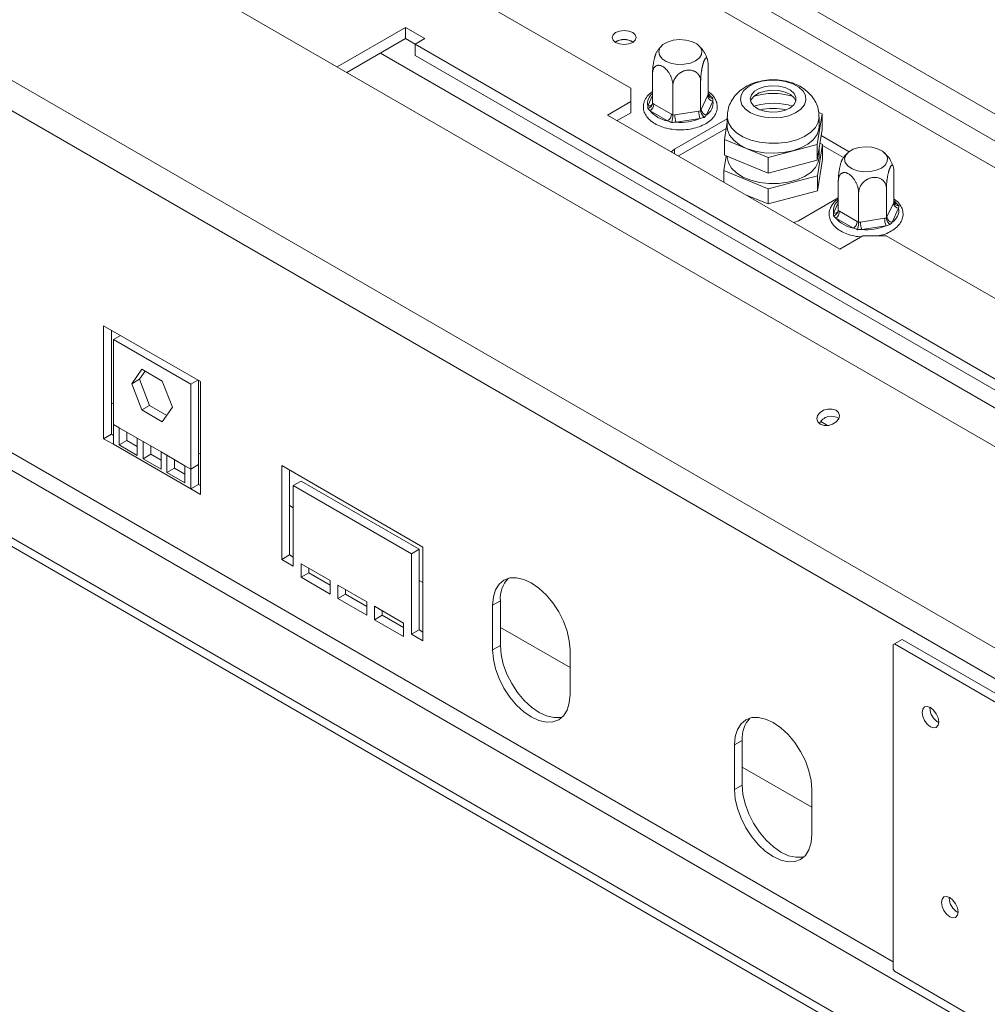
# Model space of a CAD drawing. Units: millimetres. Extents: x 117 to 5249, y 82 to 4131.
# Drawn here: x 4282 to 4518, y 886 to 1126 of the extents above; entities that cross this region are included whole.
import ezdxf

# ---------------------------------------------------------------- set-up
doc = ezdxf.new("R2010")
doc.units = ezdxf.units.MM
doc.header["$LTSCALE"] = 20

msp = doc.modelspace()

# ---------------------------------------------------------------- linework, layer by layer
at = {"color": 7, "linetype": 'Continuous', "lineweight": 15}
for p, q in [((3140.8670902, 1898.825733), (4656.904029, 1023.6362371)), ((3138.0386631, 1893.9267535), (4654.0756019, 1018.7372576)), ((4580.6291613, 986.6527375), (3080.393702, 1852.7202334)), ((4549.9712381, 955.3273886), (3044.0789246, 1824.660517)), ((4547.1760697, 949.507277), (3041.2837561, 1818.8404053)), ((4510.7647845, 882.9230997), (3073.9238052, 1712.3937414)), ((4496.6226489, 874.7590186), (3059.7816695, 1704.2296602)), ((4496.6226489, 872.5815765), (3059.7816695, 1702.0522181)), ((4017.6755792, 1347.742554), (4431.2859823, 1108.9703506)), ((4548.4809893, 1073.1634035), (4438.1723314, 1136.8432362)), ((4376.4144961, 1123.7745511), (4359.7579865, 1114.1589527)), ((4381.1285413, 1121.0531907), (4376.4144961, 1123.7745511)), ((4376.4144961, 1121.0527484), (4376.4144961, 1123.7745511)), ((4376.4144961, 1121.0527484), (4362.1153922, 1112.7980514)), ((4378.7715187, 1119.6920682), (4376.4144961, 1121.0527484)), ((4378.7715187, 1119.6925105), (4381.1285413, 1121.0531907)), ((4544.70591, 1023.9006254), (4378.7715187, 1119.6925105)), ((4378.7715187, 1116.9707078), (4378.7715187, 1119.6925105)), ((4544.70591, 1021.1788227), (4378.7715187, 1116.9707078)), ((4450.1204255, 1107.3983773), (4450.1204255, 1114.5900697)), ((4436.5874506, 1105.3050456), (4436.5874506, 1112.496738)), ((4448.3073507, 1103.4921672), (4448.3073507, 1110.6838596)), ((4431.2859823, 1105.7047182), (4431.2859823, 1108.9703506)), ((4441.5408632, 1102.4455014), (4441.5408632, 1109.6371938)), ((4431.2859823, 1105.7047182), (4425.6291281, 1102.4390858)), ((4431.2859823, 1102.9829155), (4431.2859823, 1105.7047182)), ((4448.4271463, 1103.7563962), (4450.0006299, 1107.1464148)), ((4451.288531, 1105.8584763), (4449.7150474, 1102.4684577)), ((4450.0006299, 1107.1464148), (4450.1204255, 1107.3983773)), ((4471.0692635, 1106.6218024), (4471.5013933, 1105.8156073)), ((4440.2707664, 1101.0075807), (4435.9719294, 1103.4892465)), ((4436.5874506, 1105.3050456), (4436.9147384, 1105.1222397)), ((4436.9147384, 1105.1222397), (4441.2135754, 1102.6405738)), ((4441.9879466, 1102.5207912), (4447.8602672, 1103.4291439)), ((4447.8602672, 1103.4291439), (4448.3073507, 1103.4921672)), ((4448.3073507, 1103.4921672), (4448.4271463, 1103.7563962)), ((4461.8594063, 1104.784941), (4461.2683392, 1104.6139725)), ((4477.8712576, 1102.7660024), (4477.1012529, 1103.080811)), ((4425.6291281, 1102.4390858), (4482.1976706, 1069.7827613)), ((4431.2859823, 1102.9829155), (4427.9865338, 1101.0781844)), ((4441.2135754, 1102.6405738), (4441.5408632, 1102.4455014)), ((4441.5408632, 1102.4455014), (4441.9879466, 1102.5207912)), ((4441.9397245, 1094.1112807), (4454.7813551, 1101.5245962)), ((4448.2053593, 1101.5969334), (4442.3330387, 1100.6885806)), ((4454.7813551, 1100.7418023), (4454.0914526, 1096.4537919)), ((4454.7813551, 1102.0050836), (4454.7813551, 1099.6098972)), ((4476.6609772, 1095.2436427), (4477.8712576, 1102.7660024)), ((4477.1813551, 1099.6098972), (4477.1813551, 1102.0050836)), ((4477.8712576, 1102.7660024), (4477.8712576, 1098.9554786)), ((4442.8832231, 1092.4785087), (4454.5339936, 1099.2043553)), ((4476.6609772, 1091.4331189), (4477.8712576, 1098.9554786)), ((4454.0914526, 1096.4537919), (4454.0914526, 1092.6432681)), ((4454.0914526, 1096.4537919), (4464.7710747, 1092.0875375)), ((4477.6299595, 1097.4557179), (4484.450601, 1093.5182453)), ((4464.7710747, 1092.0875375), (4476.6609772, 1095.2436427)), ((4476.6609772, 1095.2436427), (4476.6609772, 1091.4331189)), ((4478.0111388, 1095.2909576), (4476.7866198, 1087.6800995)), ((4477.1813551, 1092.2065938), (4477.1813551, 1094.6674683)), ((4477.326691, 1095.5707871), (4478.0111388, 1095.2909576)), ((4478.0111388, 1091.5893059), (4478.0111388, 1095.2909576)), ((4478.0111388, 1095.0582256), (4483.1438875, 1092.0951528)), ((4453.9515714, 1088.9044858), (4454.5246151, 1092.4661741)), ((4454.0914526, 1092.6432681), (4464.7710747, 1088.2770137)), ((4454.7813551, 1092.3612085), (4454.7813551, 1092.2065938)), ((4464.7710747, 1092.0875375), (4464.7710747, 1088.2770137)), ((4464.7710747, 1088.2770137), (4476.6609772, 1091.4331189)), ((4478.0111388, 1091.5893059), (4476.7866198, 1083.9784478)), ((4464.7568361, 1084.4868636), (4453.9515714, 1088.9044858)), ((4453.9515714, 1086.0888873), (4453.9515714, 1088.9044858)), ((4476.7866198, 1087.6800995), (4464.7568361, 1084.4868636)), ((4476.7866198, 1083.9784478), (4476.7866198, 1087.6800995)), ((4481.8422846, 1079.1799861), (4481.8422846, 1086.3716784)), ((4495.3752595, 1081.2733177), (4495.3752595, 1088.4650101)), ((4464.7568361, 1080.785212), (4464.7568361, 1084.4868636)), ((4476.7866198, 1083.9784478), (4464.7568361, 1080.785212)), ((4493.5621846, 1077.3671077), (4493.5621846, 1084.5588)), ((4464.7568361, 1080.785212), (4459.2116727, 1083.0522954)), ((4481.8422846, 1082.3131255), (4472.1096138, 1076.6945743)), ((4486.7956972, 1076.3204418), (4486.7956972, 1083.5121342)), ((4481.8422846, 1079.1799861), (4482.1695724, 1078.9971801)), ((4493.6819803, 1077.6313366), (4495.2554639, 1081.0213552)), ((4496.543365, 1079.7334167), (4494.9698814, 1076.3433982)), ((4495.2554639, 1081.0213552), (4495.3752595, 1081.2733177)), ((4485.5256004, 1074.8825211), (4481.2267634, 1077.3641869)), ((4482.1695724, 1078.9971801), (4486.4684094, 1076.5155143)), ((4487.2427806, 1076.3957316), (4493.1151012, 1077.3040843)), ((4493.1151012, 1077.3040843), (4493.5621846, 1077.3671077)), ((4493.5621846, 1077.3671077), (4493.6819803, 1077.6313366)), ((4486.4684094, 1076.5155143), (4486.7956972, 1076.3204418)), ((4486.7956972, 1076.3204418), (4487.2427806, 1076.3957316)), ((4493.4601933, 1075.4718738), (4487.5878727, 1074.563521)), ((4482.1976706, 1069.7827613), (4487.8545248, 1073.0483937)), ((4493.5113791, 1073.0483937), (4487.8545248, 1073.0483937)), ((4493.5113791, 1073.0483937), (4553.6622894, 1038.3240123)), ((4326.4456169, 1037.536506), (4302.8753909, 1051.1433079)), ((4302.8753909, 1051.1433079), (4302.8753909, 1023.6204389)), ((4304.7610089, 1050.0547637), (4304.7610089, 1024.708983)), ((4305.2324135, 1047.8057314), (4306.9446414, 1048.7941795)), ((4305.2324135, 1047.8057314), (4305.2324135, 1027.1200308)), ((4324.0885943, 1036.9202899), (4305.2324135, 1047.8057314)), ((4309.7070913, 1037.0027107), (4312.1837976, 1040.5266195)), ((4311.5927094, 1038.0912548), (4312.9809305, 1040.0664445)), ((4312.1837976, 1040.5266195), (4317.1372102, 1037.6670753)), ((4309.7070913, 1037.0027107), (4311.5927094, 1038.0912548)), ((4312.1837976, 1030.6192576), (4309.7070913, 1037.0027107)), ((4314.0694157, 1031.7078018), (4311.5927094, 1038.0912548)), ((4317.1372102, 1037.6670753), (4319.6139165, 1031.2836222)), ((4324.0885943, 1036.9202899), (4325.8008222, 1037.908738)), ((4324.0885943, 1016.2345893), (4324.0885943, 1036.9202899)), ((4325.9742124, 1017.3231335), (4325.9742124, 1037.808642)), ((4326.4456169, 1010.013637), (4326.4456169, 1037.536506)), ((4305.2324135, 1032.1077287), (4304.7610089, 1032.3798647)), ((4312.1837976, 1030.6192576), (4314.0694157, 1031.7078018)), ((4318.2256954, 1029.3084326), (4314.0694157, 1031.7078018)), ((4319.6139165, 1031.2836222), (4317.1372102, 1027.7597134)), ((4317.1372102, 1027.7597134), (4312.1837976, 1030.6192576)), ((4306.646627, 1026.3036227), (4305.2324135, 1027.1200308)), ((4305.2324135, 1027.1200308), (4305.2324135, 1022.2597587)), ((4311.0464026, 1023.7636863), (4306.646627, 1026.3036227)), ((4306.646627, 1026.3036227), (4306.646627, 1022.0965832)), ((4478.9449794, 1027.0246164), (4477.5526639, 1027.828383)), ((4478.9449794, 1027.0246164), (4479.2651018, 1026.8188268)), ((4304.7610089, 1024.708983), (4302.8753909, 1023.6204389)), ((4304.7610089, 1024.708983), (4305.2324135, 1024.436847)), ((4308.5322451, 1025.2150785), (4308.5322451, 1023.1851274)), ((4302.8753909, 1023.6204389), (4305.2324135, 1022.2597587)), ((4324.0885943, 1011.3743172), (4305.2324135, 1022.2597587)), ((4308.5322451, 1023.1851274), (4306.646627, 1022.0965832)), ((4306.646627, 1022.0965832), (4311.0464026, 1019.5566469)), ((4308.5322451, 1023.1851274), (4311.0464026, 1021.7337352)), ((4312.4606161, 1022.9472782), (4311.0464026, 1023.7636863)), ((4311.0464026, 1019.5566469), (4311.0464026, 1023.7636863)), ((4316.8603916, 1020.4073419), (4312.4606161, 1022.9472782)), ((4312.4606161, 1022.9472782), (4312.4606161, 1018.7402388)), ((4314.3462342, 1021.8587341), (4314.3462342, 1019.8287829)), ((4314.3462342, 1019.8287829), (4312.4606161, 1018.7402388)), ((4314.3462342, 1019.8287829), (4316.8603916, 1018.3773907)), ((4318.2746052, 1019.5909338), (4316.8603916, 1020.4073419)), ((4316.8603916, 1016.2003024), (4316.8603916, 1020.4073419)), ((4322.6743807, 1017.0509974), (4318.2746052, 1019.5909338)), ((4318.2746052, 1019.5909338), (4318.2746052, 1015.3838943)), ((4326.4456169, 1019.861607), (4325.9742124, 1020.133743)), ((4312.4606161, 1018.7402388), (4316.8603916, 1016.2003024)), ((4320.1602233, 1018.5023896), (4320.1602233, 1016.4724385)), ((4324.0885943, 1016.2345893), (4322.6743807, 1017.0509974)), ((4322.6743807, 1012.843958), (4322.6743807, 1017.0509974)), ((4325.9742124, 1017.3231335), (4324.0885943, 1016.2345893)), ((4325.9742124, 1012.4628614), (4325.9742124, 1017.3231335)), ((4380.6571368, 997.2262511), (4346.2446068, 1017.0921819)), ((4346.2446068, 1017.0921819), (4346.2446068, 994.2290391)), ((4320.1602233, 1016.4724385), (4318.2746052, 1015.3838943)), ((4318.2746052, 1015.3838943), (4322.6743807, 1012.843958)), ((4320.1602233, 1016.4724385), (4322.6743807, 1015.0210463)), ((4324.0885943, 1011.3743172), (4324.0885943, 1016.2345893)), ((4348.1302249, 1016.0036377), (4348.1302249, 995.3175833)), ((4325.9742124, 1012.4628614), (4324.0885943, 1011.3743172)), ((4325.9742124, 1012.4628614), (4326.4456169, 1012.1907253)), ((4350.958652, 1013.2817465), (4349.0730339, 1012.1932024)), ((4349.0730339, 992.5962229), (4349.0730339, 1012.1932024)), ((4349.0730339, 1012.1932024), (4377.8287097, 995.5929041)), ((4350.958652, 1013.2817465), (4379.7143278, 996.6814483)), ((4324.0885943, 1011.3743172), (4326.4456169, 1010.013637)), ((4349.0730339, 1006.7990772), (4348.1302249, 1007.3433493)), ((4348.1302249, 995.3175833), (4346.2446068, 994.2290391)), ((4348.1302249, 995.3175833), (4349.0730339, 994.7733112)), ((4379.7143278, 996.6814483), (4377.8287097, 995.5929041)), ((4377.8287097, 995.5929041), (4377.8287097, 975.9959246)), ((4379.7143278, 996.6814483), (4379.7143278, 977.0844688)), ((4380.6571368, 974.3631084), (4380.6571368, 997.2262511)), ((4346.2446068, 994.2290391), (4349.0730339, 992.5962229)), ((4358.0297198, 989.0587198), (4350.958652, 993.1407604)), ((4350.958652, 993.1407604), (4350.958652, 989.8745971)), ((4352.8442701, 990.9631413), (4350.958652, 989.8745971)), ((4352.8442701, 992.0522162), (4352.8442701, 990.9631413)), ((4352.8442701, 990.9631413), (4358.0297198, 987.9696449)), ((4350.958652, 989.8745971), (4358.0297198, 985.7925566)), ((4358.0297198, 985.7925566), (4358.0297198, 989.0587198)), ((4366.9864057, 983.8881351), (4359.9153379, 987.9701757)), ((4359.9153379, 987.9701757), (4359.9153379, 984.7040124)), ((4380.6571368, 988.5659627), (4379.7143278, 989.1102348)), ((4361.800956, 985.7925566), (4359.9153379, 984.7040124)), ((4361.800956, 986.8816315), (4361.800956, 985.7925566)), ((4361.800956, 985.7925566), (4366.9864057, 982.7990602)), ((4359.9153379, 984.7040124), (4366.9864057, 980.6219719)), ((4366.9864057, 980.6219719), (4366.9864057, 983.8881351)), ((4399.5133176, 984.1630136), (4397.6276995, 983.0744695)), ((4399.5133176, 984.1630136), (4399.5133176, 973.2758028)), ((4375.9430916, 978.7175504), (4368.8720238, 982.799591)), ((4368.8720238, 982.799591), (4368.8720238, 979.5334277)), ((4370.7576419, 981.7110468), (4370.7576419, 980.6219719)), ((4397.6276995, 983.0744695), (4397.6276995, 972.1872586)), ((4370.7576419, 980.6219719), (4368.8720238, 979.5334277)), ((4368.8720238, 979.5334277), (4375.9430916, 975.4513872)), ((4370.7576419, 980.6219719), (4375.9430916, 977.6284755)), ((4375.9430916, 975.4513872), (4375.9430916, 978.7175504)), ((4379.7143278, 977.0844688), (4377.8287097, 975.9959246)), ((4377.8287097, 975.9959246), (4380.6571368, 974.3631084)), ((4379.7143278, 977.0844688), (4380.6571368, 976.5401967)), ((4416.4838804, 967.8836239), (4399.5133176, 977.6805212)), ((4495.4912781, 973.6665688), (4495.2084353, 973.5032341)), ((4497.3768961, 974.755113), (4495.4912781, 973.6665688)), ((4495.4912781, 973.6665688), (4544.8190471, 945.1902539)), ((4497.3768961, 974.755113), (4546.7046652, 946.278798)), ((4399.5133176, 973.2758028), (4397.6276995, 972.1872586)), ((4416.4838804, 961.3018171), (4416.4838804, 972.189028)), ((4495.2084353, 973.5032341), (4495.2084353, 894.4076475)), ((4504.136837, 958.0602095), (4504.1414792, 958.2158566)), ((4458.4388827, 950.146009), (4456.5532646, 949.0574648)), ((4458.4388827, 950.146009), (4458.4388827, 939.2587981)), ((4456.5532646, 949.0574648), (4456.5532646, 938.170254)), ((4475.4094455, 933.8666192), (4458.4388827, 943.6635165)), ((4458.4388827, 939.2587981), (4456.5532646, 938.170254)), ((4475.4094455, 927.2848125), (4475.4094455, 938.1720233)), ((4508.8508822, 911.7900058), (4508.8555244, 911.9456529)), ((4495.2084353, 894.4076475), (4495.4912781, 893.9177495)), ((4495.4912781, 893.9177495), (4514.5360207, 882.9234536))]:
    msp.add_line(p, q, dxfattribs=at)
at = {"color": 8, "linetype": 'Continuous', "lineweight": 15}
for p, q in [((4495.2084353, 896.2581194), (3091.0829297, 1706.8425201)), ((4543.2907004, 1017.6409215), (4370.2856244, 1117.514626)), ((4435.4193452, 1104.6797709), (4436.5874506, 1107.1964157)), ((4450.1204255, 1107.4043336), (4450.7359468, 1107.0490007)), ((4441.9397245, 1094.1112807), (4441.9397245, 1093.0231789)), ((4480.6741792, 1078.5547114), (4481.8422846, 1081.0713561)), ((4495.3752595, 1081.279274), (4495.9907808, 1080.9239411)), ((4478.5785777, 1026.8130972), (4478.9449794, 1027.0246164))]:
    msp.add_line(p, q, dxfattribs=at)
at = {"color": 7, "linetype": 'Continuous', "lineweight": 15, "flags": 128}
for points in [[(4431.7507489, 1122.518451), (4432.3866157, 1121.9690799), (4432.6099024, 1121.3210524), (4432.3866157, 1120.673025), (4431.7507489, 1120.1236539), (4430.7991071, 1119.7565758), (4429.6765691, 1119.6276751), (4428.554031, 1119.7565758), (4427.6023892, 1120.1236539), (4426.9665224, 1120.673025), (4426.7432357, 1121.3210524), (4426.9665224, 1121.9690799), (4427.6023892, 1122.518451), (4428.554031, 1122.885529), (4429.6765691, 1123.0144297), (4430.7991071, 1122.885529), (4431.7507489, 1122.518451)], [(4444.7137442, 1120.7190736), (4443.1574889, 1120.8202998), (4441.618689, 1120.6522186), (4440.2340736, 1120.2297649), (4439.1266719, 1119.5904754), (4438.3948813, 1118.791154), (4438.1037246, 1117.9028237), (4438.2790725, 1117.0044167), (4438.9053444, 1116.1757603), (4439.9268934, 1115.4904843), (4441.2529504, 1115.0094785), (4442.7656893, 1114.7754823), (4444.3306967, 1114.8092874), (4445.8089148, 1115.1078899), (4447.0689975, 1115.6447579), (4447.9989808, 1116.3721881), (4448.5162317, 1117.2255453), (4448.5747902, 1118.1290048), (4448.169453, 1119.0022904), (4447.3362362, 1119.7678068), (4446.1491747, 1120.3575345), (4444.7137442, 1120.7190736)], [(4473.2497957, 1108.2893331), (4473.8525959, 1107.1852203), (4473.9608171, 1106.029254), (4473.5676593, 1104.8940676), (4472.6978261, 1103.8509891), (4471.4059723, 1102.965559), (4469.7732699, 1102.2934121), (4467.9023076, 1101.8767818), (4465.9106447, 1101.7418466), (4463.9234248, 1101.8970849), (4462.0655122, 1102.3327426), (4460.4536465, 1103.0214457), (4459.189107, 1103.9199204), (4458.3513494, 1104.9717123), (4457.9930132, 1106.1107333), (4458.1366138, 1107.2654147), (4458.7731284, 1108.3632035), (4459.8625624, 1109.3351217), (4461.3364626, 1110.1201), (4463.1022185, 1110.6688154), (4465.0488812, 1110.94679), (4467.0541346, 1110.9365578), (4468.9919813, 1110.6387615), (4470.7406593, 1110.072113), (4472.1902927, 1109.2722167), (4473.2497957, 1108.2893331)], [(4471.0692635, 1107.7105235), (4471.5327972, 1106.784771), (4471.5030608, 1105.8212729), (4470.9826967, 1104.9056402), (4470.0179414, 1104.119231), (4468.6945177, 1103.531921), (4467.1300176, 1103.1958954), (4465.4634538, 1103.1410115), (4463.8429078, 1103.372146), (4462.4123722, 1103.8687616), (4461.2989564, 1104.5867318), (4460.6015923, 1105.4622619), (4460.3822437, 1106.417557), (4460.6604007, 1107.3677351), (4461.4113479, 1108.2283687), (4462.5683602, 1108.9229866), (4464.0286322, 1109.3898691), (4465.6624121, 1109.5875316), (4467.3245315, 1109.4984108), (4468.8673038, 1109.1304257), (4470.1536469, 1108.5162732), (4471.0692635, 1107.7105235)], [(4460.4613168, 1105.8156073), (4460.6604007, 1106.279014), (4461.4113479, 1107.1396476), (4462.5683602, 1107.8342655), (4464.0286322, 1108.301148), (4465.6624121, 1108.4988105), (4467.3245315, 1108.4096898), (4468.8673038, 1108.0417046), (4470.1536469, 1107.4275521), (4471.0692635, 1106.6218024)], [(4477.1813551, 1099.6098972), (4477.1333555, 1099.0119411), (4476.674302, 1097.6864905), (4475.7479155, 1096.4451021), (4474.3946834, 1095.3420303), (4472.6737485, 1094.4254849), (4470.6603239, 1093.7355231), (4468.4424059, 1093.3022997), (4466.1169282, 1093.1447485), (4463.7855253, 1093.2697554), (4461.5500906, 1093.6718569), (4459.5083235, 1094.3334792), (4457.7494589, 1095.2257063), (4456.3503677, 1096.3095436), (4455.3721969, 1097.5376222), (4454.8576972, 1098.8562692), (4454.7813551, 1099.6098972)], [(4441.1589236, 1093.4739256), (4441.4422732, 1093.7613599), (4441.9397245, 1094.1112807)], [(4489.9685782, 1094.594014), (4488.4123229, 1094.6952402), (4486.873523, 1094.527159), (4485.4889076, 1094.1047053), (4484.3815059, 1093.4654159), (4483.6497153, 1092.6660944), (4483.3585586, 1091.7777641), (4483.5339065, 1090.8793571), (4484.1601784, 1090.0507007), (4485.1817274, 1089.3654247), (4486.5077844, 1088.8844189), (4488.0205233, 1088.6504227), (4489.5855307, 1088.6842278), (4491.0637488, 1088.9828304), (4492.3238315, 1089.5196983), (4493.2538148, 1090.2471285), (4493.7710657, 1091.1004857), (4493.8296242, 1092.0039453), (4493.424287, 1092.8772309), (4492.5910702, 1093.6427472), (4491.4040087, 1094.2324749), (4489.9685782, 1094.594014)], [(4477.1813551, 1092.2065938), (4476.9639928, 1090.9389683), (4476.2674571, 1089.6484793), (4475.1213694, 1088.4697922), (4473.5758193, 1087.4544213), (4471.6983546, 1086.6467432), (4469.5710295, 1086.0820572), (4467.2868185, 1085.7850428), (4464.9455525, 1085.768681), (4462.649556, 1086.0336869), (4460.4991751, 1086.5684785), (4458.5883918, 1087.3496827), (4457.0007165, 1088.3431573), (4455.8055381, 1089.5054826), (4455.0550918, 1090.7858594), (4454.7821756, 1092.1283291), (4454.7813551, 1092.2065938)], [(4472.1096138, 1076.6945743), (4471.5034676, 1076.4074018), (4471.0055629, 1076.2438275)], [(4477.4549853, 1027.148666), (4478.3582353, 1026.8403524), (4479.4151247, 1026.8371419), (4480.4647516, 1027.1395233), (4481.3473198, 1027.7014618), (4481.9284664, 1028.4374074), (4482.119717, 1029.2353189), (4481.8919555, 1029.9737216), (4481.2798564, 1030.5402004), (4480.3766064, 1030.848514), (4479.319717, 1030.8517245), (4478.2700901, 1030.5493431), (4477.3875219, 1029.9874045), (4476.8063753, 1029.251459), (4476.6151247, 1028.4535475), (4476.8428862, 1027.7151448), (4477.4549853, 1027.148666)], [(4416.4838804, 972.189028), (4416.3027223, 974.4175978), (4415.7662097, 976.7696856), (4414.8949606, 979.1549021), (4413.7224566, 981.4815846), (4412.2937563, 983.6603201), (4410.663764, 985.6073809), (4408.8951192, 987.2479427), (4407.05579, 988.5189595), (4405.2164608, 989.371587), (4403.447816, 989.773059), (4401.8178236, 989.7079473), (4400.3891233, 989.1787541), (4399.2166193, 988.2058159), (4398.3453702, 986.8265222), (4397.8088577, 985.0938786), (4397.6276995, 983.0744695)], [(4397.6276995, 972.1872586), (4397.8088577, 969.9586888), (4398.3453702, 967.606601), (4399.2166193, 965.2213845), (4400.3891233, 962.894702), (4401.8178236, 960.7159666), (4403.447816, 958.7689057), (4405.2164608, 957.1283439), (4407.05579, 955.8573271), (4408.8951192, 955.0046996), (4410.663764, 954.6032276), (4412.2937563, 954.6683393), (4413.7224566, 955.1975325), (4414.8949606, 956.1704707), (4415.7662097, 957.5497644), (4416.3027223, 959.282408), (4416.4838804, 961.3018171)], [(4399.5133176, 973.2758028), (4399.6944757, 971.047233), (4400.2309883, 968.6951451), (4401.1022374, 966.3099287), (4402.2747414, 963.9832462), (4403.7034417, 961.8045107), (4405.333434, 959.8574499), (4407.1020788, 958.2168881), (4408.941408, 956.9458712), (4410.7807372, 956.0932438), (4412.549382, 955.6917717), (4414.1793744, 955.7568834), (4414.5977369, 955.8575292)], [(4504.2782583, 958.1422307), (4503.5025439, 958.4118621), (4502.844925, 958.2840865), (4502.4055181, 957.7783567), (4502.2512189, 956.9716653), (4502.4055181, 955.9868239), (4502.844925, 954.9737657), (4503.5025439, 954.0867194), (4504.2782583, 953.46073), (4505.0539727, 953.1910986), (4505.7115917, 953.3188742), (4506.1509986, 953.8246041), (4506.3052978, 954.6312954), (4506.1509986, 955.6161368), (4505.7115917, 956.6291951), (4505.0539727, 957.5162413), (4504.2782583, 958.1422307)], [(4475.4094455, 938.1720233), (4475.2282874, 940.4005931), (4474.6917748, 942.752681), (4473.8205257, 945.1378974), (4472.6480217, 947.4645799), (4471.2193214, 949.6433154), (4469.5893291, 951.5903763), (4467.8206843, 953.230938), (4465.9813551, 954.5019549), (4464.1420259, 955.3545823), (4462.3733811, 955.7560544), (4460.7433887, 955.6909427), (4459.3146884, 955.1617494), (4458.1421844, 954.1888112), (4457.2709353, 952.8095176), (4456.7344228, 951.0768739), (4456.5532646, 949.0574648)], [(4456.5532646, 938.170254), (4456.7344228, 935.9416842), (4457.2709353, 933.5895963), (4458.1421844, 931.2043799), (4459.3146884, 928.8776974), (4460.7433887, 926.6989619), (4462.3733811, 924.751901), (4464.1420259, 923.1113393), (4465.9813551, 921.8403224), (4467.8206843, 920.987695), (4469.5893291, 920.5862229), (4471.2193214, 920.6513346), (4472.6480217, 921.1805279), (4473.8205257, 922.1534661), (4474.6917748, 923.5327597), (4475.2282874, 925.2654034), (4475.4094455, 927.2848125)], [(4458.4388827, 939.2587981), (4458.6200408, 937.0302283), (4459.1565534, 934.6781405), (4460.0278025, 932.292924), (4461.2003065, 929.9662415), (4462.6290068, 927.7875061), (4464.2589991, 925.8404452), (4466.0276439, 924.1998834), (4467.8669731, 922.9288666), (4469.7063023, 922.0762391), (4471.4749471, 921.6747671), (4473.1049395, 921.7398788), (4473.523302, 921.8405246)], [(4508.9923035, 911.872027), (4508.2165891, 912.1416584), (4507.5589702, 912.0138828), (4507.1195633, 911.508153), (4506.9652641, 910.7014616), (4507.1195633, 909.7166203), (4507.5589702, 908.703562), (4508.2165891, 907.8165158), (4508.9923035, 907.1905264), (4509.7680179, 906.920895), (4510.4256369, 907.0486705), (4510.8650438, 907.5544004), (4511.019343, 908.3610917), (4510.8650438, 909.3459331), (4510.4256369, 910.3589914), (4509.7680179, 911.2460376), (4508.9923035, 911.872027)]]:
    msp.add_lwpolyline(points, dxfattribs=at)
at = {"color": 8, "linetype": 'Continuous', "lineweight": 15, "flags": 128}
for points in [[(4450.1204255, 1107.732908), (4450.4009803, 1107.4551465), (4450.7359468, 1107.0490007)], [(4477.1813547, 1102.0034866), (4476.9639928, 1100.737458), (4476.2674571, 1099.4469691), (4475.1213694, 1098.268282), (4473.5758193, 1097.2529111), (4471.6983546, 1096.4452329), (4469.5710295, 1095.8805469), (4467.2868185, 1095.5835325), (4464.9455525, 1095.5671708), (4462.649556, 1095.8321767), (4460.4991751, 1096.3669682), (4458.5883918, 1097.1481725), (4457.0007165, 1098.141647), (4455.8055381, 1099.3039723), (4455.0550918, 1100.5843491), (4454.7821756, 1101.9268189), (4454.781356, 1102.0076742)], [(4495.3752595, 1081.6078484), (4495.6558143, 1081.330087), (4495.9907808, 1080.9239411)]]:
    msp.add_lwpolyline(points, dxfattribs=at)
at = {"color": 7, "linetype": 'Continuous', "lineweight": 15}
for centre, radius, start, end in [((4429.6765691, 1116.6913674), 4.1935854, 57.60516832, 122.39483168), ((4429.6765691, 1116.8118483), 3.9947683, 57.309100031, 122.690899968), ((4447.9396117, 1105.3527066), 3.3868958, 301.614897864, 8.588179247), ((4451.4404967, 1107.2983387), 1.4478596, 186.023134752, 263.975202026), ((4434.8677836, 1105.2153875), 2.0490731, 302.60547834, 357.394521515), ((4441.6095524, 1108.2908157), 7.4052589, 220.421069932, 259.584306601), ((4452.9466391, 1103.4385449), 5.0863805, 180.105897404, 201.227203563), ((4449.8670131, 1103.9083202), 1.4478596, 186.023134752, 263.975202025), ((4465.9747755, 1089.0874657), 16.2279696, 73.092291251, 104.690484412), ((4465.9823293, 1091.1792131), 12.8982164, 75.868537661, 104.510256621), ((4439.1666206, 1102.7337216), 2.0490731, 302.60547834, 357.394521515), ((4447.0743185, 1102.5301921), 5.0863805, 180.105897404, 201.227203563), ((4443.4021895, 1113.2126041), 12.5695762, 265.120604347, 292.465473519), ((4493.1944457, 1079.227647), 3.3868958, 301.614897864, 8.588179247), ((4496.6953307, 1081.1732791), 1.4478596, 186.023134752, 263.975202026), ((4480.1226176, 1079.0903279), 2.0490731, 302.60547834, 357.394521514), ((4486.8643864, 1082.1657561), 7.4052589, 220.421069932, 259.584306601), ((4498.2014731, 1077.3134853), 5.0863805, 180.105897404, 201.227203563), ((4495.1218471, 1077.7832606), 1.4478596, 186.023134752, 263.975202025), ((4484.4214546, 1076.6086621), 2.0490731, 302.60547834, 357.394521515), ((4492.3291525, 1076.4051325), 5.0863805, 180.105897404, 201.227203563), ((4488.6570235, 1087.0875445), 12.5695762, 265.120604347, 292.465473519), ((4480.1786204, 1025.8167552), 3.2961723, 56.672646418, 153.325081567), ((4406.6742917, 984.7315221), 7.1835055, 137.30536585, 184.53918135), ((4508.3891206, 958.1817237), 4.2540194, 181.636852455, 240.597666436), ((4465.5998568, 950.7145174), 7.1835055, 137.30536585, 184.53918135), ((4507.6680448, 957.4708411), 3.2312715, 222.153094536, 245.026067122), ((4513.1031658, 911.9115201), 4.2540194, 181.636852455, 240.597666436), ((4512.3820906, 911.2006384), 3.2312726, 222.15305779, 245.026064969)]:
    msp.add_arc(centre, radius, start, end, dxfattribs=at)
at = {"color": 8, "linetype": 'Continuous', "lineweight": 15}
for centre, radius, start, end in [((4438.6217572, 1105.2045764), 3.2451293, 128.820307344, 189.30680262), ((4450.2987667, 1107.7336126), 0.812293, 268.732632696, 302.561525531), ((4465.9813551, 1091.6829512), 16.0344144, 72.855279599, 107.144720401), ((4435.6673587, 1105.7858023), 1.1334972, 257.361216268, 322.258440557), ((4483.8765912, 1079.0795169), 3.2451293, 128.820307344, 189.30680262), ((4495.5536007, 1081.608553), 0.812293, 268.732632696, 302.561525531), ((4480.9221927, 1079.6607427), 1.1334972, 257.361216268, 322.258440557)]:
    msp.add_arc(centre, radius, start, end, dxfattribs=at)
at = {"color": 7, "linetype": 'Continuous', "lineweight": 15}
for points, knots in [([(4436.5874506, 1112.496738), (4436.5879629, 1112.5785865), (4436.5889898, 1112.7426776), (4436.6000936, 1113.0918773), (4436.6289558, 1113.5853309), (4436.6925078, 1114.2454081), (4436.7722312, 1114.8345559), (4436.848747, 1115.297992), (4436.910375, 1115.631605), (4436.9786865, 1115.9632285), (4437.0498811, 1116.2733742), (4437.12225, 1116.5581883), (4437.1950939, 1116.818518), (4437.271882, 1117.0662376), (4437.3482128, 1117.2866275), (4437.4225714, 1117.4782528), (4437.4934575, 1117.6413196), (4437.5640511, 1117.782417), (4437.6163143, 1117.8768375), (4437.6446809, 1117.9173283), (4437.6501541, 1117.9251407)], [0, 0, 0, 0, 0.0461882009, 0.0925987225, 0.1869904112, 0.2975452162, 0.4116039377, 0.4640919233, 0.5169981853, 0.571309588, 0.6261465598, 0.6734406011, 0.7211265359, 0.7701204982, 0.8195965613, 0.8623249327, 0.9053906085, 0.9474655332, 0.9898637842, 1, 1, 1, 1]), ([(4438.9705653, 1119.4234622), (4438.6523248, 1119.1411495), (4438.1492624, 1118.6948803), (4437.8108509, 1118.1149623), (4437.6865206, 1117.9019041)], [0, 0, 0, 0, 0.6326063257, 1, 1, 1, 1]), ([(4449.9392518, 1115.9997208), (4449.8046691, 1116.3974752), (4449.5002177, 1117.2972708), (4448.7402192, 1118.4712117), (4448.0518913, 1119.136073), (4447.7431979, 1119.4342423)], [0, 0, 0, 0, 0.3040885647, 0.6879057633, 1, 1, 1, 1]), ([(4450.1204255, 1114.5900697), (4450.1199133, 1114.669711), (4450.1188863, 1114.829377), (4450.1077825, 1115.1307312), (4450.0789203, 1115.4998196), (4450.0153684, 1115.8860554), (4449.9356449, 1116.1316803), (4449.8591291, 1116.2654149), (4449.7975012, 1116.333477), (4449.7291897, 1116.3707507), (4449.657995, 1116.3741231), (4449.5856261, 1116.3471052), (4449.5127823, 1116.2935532), (4449.4359937, 1116.2104051), (4449.3596649, 1116.1018659), (4449.2852999, 1115.9731651), (4449.2144367, 1115.8304983), (4449.1437592, 1115.6684769), (4449.0734337, 1115.4876968), (4449.0032892, 1115.2872715), (4448.9349668, 1115.071657), (4448.8692842, 1114.8443688), (4448.8063093, 1114.606673), (4448.7454864, 1114.356554), (4448.6872427, 1114.095574), (4448.6321992, 1113.8265828), (4448.5804622, 1113.5501918), (4448.5323673, 1113.2680261), (4448.487193, 1112.9750404), (4448.4457317, 1112.6738656), (4448.4083919, 1112.3649458), (4448.3766055, 1112.0571571), (4448.3252007, 1111.4695394), (4448.3152279, 1111.0305801), (4448.3073507, 1110.6838596)], [0, 0, 0, 0, 0.0255108173, 0.0511444275, 0.103279152, 0.1643411414, 0.2273384254, 0.2563287603, 0.2855501189, 0.3155475695, 0.3458353041, 0.3719569028, 0.3982949534, 0.4253554579, 0.4526822379, 0.4762821111, 0.5000682851, 0.5233072444, 0.5467247843, 0.5706990137, 0.5948611649, 0.6180979233, 0.6414923824, 0.6653622452, 0.6893868168, 0.7135651492, 0.7378880789, 0.7626440644, 0.7875406257, 0.8143126102, 0.8412478261, 0.8686785926, 0.8962732407, 1, 1, 1, 1]), ([(4441.5408632, 1109.6371938), (4441.5391244, 1109.7283654), (4441.5356364, 1109.9112572), (4441.5072027, 1110.1993469), (4441.4611845, 1110.4970765), (4441.3962245, 1110.8000822), (4441.3136296, 1111.1048388), (4441.2135105, 1111.4109061), (4441.0945466, 1111.7201864), (4440.9578615, 1112.0274492), (4440.8047833, 1112.3289986), (4440.6351665, 1112.6242832), (4440.447586, 1112.9134103), (4440.2523771, 1113.1793704), (4439.9896518, 1113.4975645), (4439.7153029, 1113.7764994), (4439.4377889, 1114.0070883), (4439.1718697, 1114.1984711), (4438.9110334, 1114.3460959), (4438.6570932, 1114.4502007), (4438.4133991, 1114.5251517), (4438.1807736, 1114.5606628), (4437.9585547, 1114.5580071), (4437.7414268, 1114.5294234), (4437.5386013, 1114.4617721), (4437.3513102, 1114.3557977), (4437.1703868, 1114.2192927), (4437.0107135, 1114.0407829), (4436.8755859, 1113.8230514), (4436.7859832, 1113.6357153), (4436.7105593, 1113.4252971), (4436.652436, 1113.196108), (4436.6004388, 1112.8928823), (4436.592475, 1112.6499821), (4436.5874506, 1112.496738)], [0, 0, 0, 0, 0.0284804487, 0.0571322943, 0.0863259181, 0.1157085797, 0.1441957872, 0.1728674662, 0.2021383069, 0.2316253532, 0.2604587232, 0.2895212859, 0.3193538292, 0.3494743769, 0.3754847228, 0.4285939628, 0.4558019421, 0.4789940323, 0.5262488888, 0.5503762509, 0.5725043374, 0.6174660288, 0.6403368037, 0.6634473687, 0.7103376897, 0.7341475045, 0.7595257803, 0.8110086875, 0.8371482259, 0.8650970063, 0.8932199233, 0.9218768302, 0.9507126142, 1, 1, 1, 1]), ([(4448.3073507, 1110.6838596), (4448.3049754, 1110.77366), (4448.3002106, 1110.9538012), (4448.2613695, 1111.2194684), (4448.1985075, 1111.4809085), (4448.1097705, 1111.7326875), (4447.9969438, 1111.9723106), (4447.8601785, 1112.1994249), (4447.6976708, 1112.4148916), (4447.5109554, 1112.6143659), (4447.3018468, 1112.7951994), (4447.070146, 1112.956726), (4446.8139063, 1113.097929), (4446.5472458, 1113.2099493), (4446.1883565, 1113.3209611), (4445.8135889, 1113.3835472), (4445.4344977, 1113.3952915), (4445.0712453, 1113.376973), (4444.7149363, 1113.3189051), (4444.3680476, 1113.2227553), (4444.0351552, 1113.1055315), (4443.7173828, 1112.9575966), (4443.4138262, 1112.7797014), (4443.117224, 1112.5798928), (4442.8401593, 1112.3522955), (4442.5843148, 1112.0986253), (4442.3371689, 1111.8194459), (4442.119051, 1111.5150194), (4441.9344633, 1111.1907276), (4441.8120637, 1110.9327318), (4441.7090328, 1110.6628351), (4441.6296349, 1110.3878105), (4441.5586055, 1110.0435805), (4441.5477266, 1109.7944001), (4441.5408632, 1109.6371938)], [0, 0, 0, 0, 0.02848044872, 0.05713229429, 0.08632591806, 0.11570857967, 0.14419578724, 0.17286746619, 0.20213830695, 0.23162535319, 0.26045872321, 0.28952128591, 0.31935382922, 0.34947437693, 0.37548472282, 0.42859396276, 0.45580194212, 0.47899403234, 0.52624888876, 0.55037625087, 0.57250433737, 0.61746602881, 0.64033680375, 0.66344736866, 0.71033768972, 0.7341475045, 0.75952578028, 0.81100868749, 0.83714822593, 0.86509700625, 0.89321992329, 0.92187683023, 0.95071261417, 1, 1, 1, 1]), ([(4475.393429, 1107.0143026), (4475.0394711, 1107.4130196), (4474.2900639, 1108.2571915), (4472.8484726, 1109.2832846), (4471.1344327, 1110.1330809), (4469.1811404, 1110.7292215), (4467.0599672, 1111.0399385), (4464.857562, 1111.038153), (4462.6504389, 1110.7066551), (4460.5971162, 1110.0472806), (4458.7975562, 1109.0976954), (4457.3205408, 1107.9276564), (4456.1483955, 1106.5516893), (4455.3228071, 1105.00568), (4454.8385753, 1103.4675673), (4454.8322184, 1102.4533599), (4454.8294698, 1102.0148351)], [0, 0, 0, 0, 0.0614108612, 0.1300203646, 0.2023522598, 0.2788114412, 0.357420834, 0.4368454391, 0.5178367973, 0.60152975, 0.6772945386, 0.7492299133, 0.817810014, 0.8843902992, 0.9500124734, 1, 1, 1, 1]), ([(4434.7194761, 1106.0688987), (4434.6242732, 1105.8301283), (4434.3687435, 1105.1892564), (4434.3028395, 1104.0808763), (4434.6405833, 1102.8511652), (4435.362235, 1101.7371502), (4436.4306657, 1100.756294), (4437.8291391, 1099.9335772), (4439.5018218, 1099.3119731), (4441.360333, 1098.9256984), (4443.3098088, 1098.791598), (4445.2611448, 1098.9142019), (4447.1278331, 1099.2897682), (4448.8281567, 1099.9081916), (4450.2860175, 1100.7554149), (4451.3838083, 1101.7749198), (4452.1134458, 1102.9477784), (4452.4219715, 1104.2052261), (4452.2804292, 1105.4884162), (4451.7210559, 1106.654397), (4450.9937939, 1107.5537884), (4450.3509543, 1107.9897396), (4450.1204255, 1108.1460761)], [0, 0, 0, 0, 0.0301407968, 0.0808994418, 0.1303752317, 0.1798781194, 0.2312907155, 0.2847112482, 0.3389947102, 0.3932056608, 0.4472768642, 0.5013342107, 0.5555274644, 0.6100223732, 0.6650012226, 0.7204682821, 0.769540095, 0.8221347376, 0.8722311089, 0.9214678423, 0.9718375804, 1, 1, 1, 1]), ([(4436.5874506, 1108.1419825), (4436.3264167, 1107.9618392), (4435.6164309, 1107.4718677), (4435.0534032, 1106.7311403), (4434.7792629, 1106.1874673), (4434.7194761, 1106.0688987)], [0, 0, 0, 0, 0.3125383993, 0.8500727894, 1, 1, 1, 1]), ([(4450.1204255, 1107.3983773), (4450.1344408, 1107.2880617), (4450.162433, 1107.0677322), (4450.3747116, 1106.7971266), (4450.6965863, 1106.5899781), (4451.0281342, 1106.5003096), (4451.2450124, 1106.479809), (4451.3043109, 1106.4768718), (4451.3068679, 1106.4767452)], [0, 0, 0, 0, 0.2095326698, 0.4184925732, 0.6424952062, 0.9034900905, 0.9958384204, 1, 1, 1, 1]), ([(4450.7359468, 1107.0490007), (4450.8344585, 1106.9581454), (4451.0316375, 1106.7762913), (4451.2150762, 1106.5766464), (4451.3068679, 1106.4767452)], [0, 0, 0, 0, 0.4996057629, 1, 1, 1, 1]), ([(4451.3068679, 1106.4767452), (4451.3077574, 1106.3771393), (4451.3095379, 1106.1777494), (4451.2955374, 1105.964964), (4451.288531, 1105.8584763)], [0, 0, 0, 0, 0.49955342048, 1, 1, 1, 1]), ([(4477.1267319, 1102.00843), (4477.134873, 1102.3516721), (4477.1570157, 1103.2852453), (4476.7352965, 1104.7490013), (4476.0987696, 1106.0711399), (4475.5762526, 1106.7698359), (4475.393429, 1107.0143026)], [0, 0, 0, 0, 0.1891851774, 0.5145586628, 0.8301488984, 1, 1, 1, 1]), ([(4435.4010082, 1104.0163667), (4435.4001187, 1104.1301402), (4435.3983382, 1104.3578906), (4435.4123387, 1104.5724136), (4435.4193452, 1104.6797709)], [0, 0, 0, 0, 0.49955342048, 1, 1, 1, 1]), ([(4435.4010082, 1104.0163667), (4435.4035652, 1104.0172844), (4435.4628638, 1104.0385667), (4435.6797419, 1104.1261623), (4436.0112898, 1104.318401), (4436.3331646, 1104.625127), (4436.5454431, 1104.9614048), (4436.5734353, 1105.1903942), (4436.5874506, 1105.3050456)], [0, 0, 0, 0, 0.0041615796, 0.0965099095, 0.3575047938, 0.5815074268, 0.7904673302, 1, 1, 1, 1]), ([(4435.9719294, 1103.4892465), (4435.8734176, 1103.5792356), (4435.6762386, 1103.7593558), (4435.4927999, 1103.9306514), (4435.4010082, 1104.0163667)], [0, 0, 0, 0, 0.49960576292, 1, 1, 1, 1]), ([(4448.3073507, 1103.4921672), (4448.3176105, 1103.3737608), (4448.3381023, 1103.1372717), (4448.493501, 1102.7441203), (4448.7291297, 1102.3511575), (4448.9718396, 1102.0700904), (4449.1306054, 1101.9243888), (4449.1740149, 1101.8872193), (4449.1758868, 1101.8856165)], [0, 0, 0, 0, 0.2095326698, 0.4184925732, 0.6424952062, 0.9034900905, 0.9958384204, 1, 1, 1, 1]), ([(4441.2229569, 1100.6554273), (4441.0624603, 1100.7154112), (4440.7411801, 1100.8354864), (4440.4276643, 1100.9501818), (4440.2707664, 1101.0075807)], [0, 0, 0, 0, 0.49955342048, 1, 1, 1, 1]), ([(4441.5408632, 1102.4455014), (4441.5371078, 1102.3249271), (4441.5296073, 1102.084108), (4441.4727275, 1101.6581205), (4441.3864814, 1101.2153689), (4441.2976434, 1100.8830168), (4441.2395311, 1100.7037676), (4441.2236421, 1100.6574256), (4441.2229569, 1100.6554273)], [0, 0, 0, 0, 0.2095326698, 0.4184925732, 0.6424952062, 0.9034900905, 0.9958384204, 1, 1, 1, 1]), ([(4442.3330387, 1100.6885806), (4442.1481348, 1100.6841081), (4441.7780352, 1100.6751559), (4441.4080802, 1100.6620069), (4441.2229569, 1100.6554273)], [0, 0, 0, 0, 0.4996057629, 1, 1, 1, 1]), ([(4449.1758868, 1101.8856165), (4449.0162796, 1101.8389108), (4448.69678, 1101.7454158), (4448.3692637, 1101.646457), (4448.2053593, 1101.5969334)], [0, 0, 0, 0, 0.4995534205, 1, 1, 1, 1]), ([(4449.7150474, 1102.4684577), (4449.6286552, 1102.373563), (4449.4557346, 1102.1836237), (4449.2692184, 1101.9850044), (4449.1758868, 1101.8856165)], [0, 0, 0, 0, 0.4996057629, 1, 1, 1, 1]), ([(4481.8422846, 1086.3716784), (4481.8427969, 1086.453527), (4481.8438238, 1086.617618), (4481.8549276, 1086.9668178), (4481.8837898, 1087.4602714), (4481.9473418, 1088.1203485), (4482.0270652, 1088.7094963), (4482.103581, 1089.1729324), (4482.165209, 1089.5065454), (4482.2335205, 1089.8381689), (4482.3047151, 1090.1483146), (4482.377084, 1090.4331287), (4482.4499279, 1090.6934584), (4482.526716, 1090.941178), (4482.6030468, 1091.1615679), (4482.6774054, 1091.3531932), (4482.7482915, 1091.51626), (4482.8188851, 1091.6573574), (4482.8711483, 1091.7517779), (4482.8995149, 1091.7922687), (4482.9049881, 1091.8000811)], [0, 0, 0, 0, 0.0461882009, 0.0925987225, 0.1869904112, 0.2975452162, 0.4116039377, 0.4640919233, 0.5169981853, 0.571309588, 0.6261465598, 0.6734406011, 0.7211265359, 0.7701204982, 0.8195965613, 0.8623249327, 0.9053906085, 0.9474655332, 0.9898637842, 1, 1, 1, 1]), ([(4484.2253992, 1093.2984026), (4483.9071588, 1093.0160899), (4483.4040964, 1092.5698207), (4483.0656849, 1091.9899027), (4482.9413546, 1091.7768445)], [0, 0, 0, 0, 0.6326063257, 1, 1, 1, 1]), ([(4495.1940858, 1089.8746612), (4495.0595031, 1090.2724156), (4494.7550517, 1091.1722112), (4493.9950532, 1092.3461522), (4493.3067252, 1093.0110134), (4492.9980319, 1093.3091827)], [0, 0, 0, 0, 0.3040885647, 0.6879057633, 1, 1, 1, 1]), ([(4495.3752595, 1088.4650101), (4495.3747473, 1088.5446514), (4495.3737203, 1088.7043175), (4495.3626165, 1089.0056716), (4495.3337543, 1089.37476), (4495.2702024, 1089.7609959), (4495.1904789, 1090.0066207), (4495.1139631, 1090.1403553), (4495.0523352, 1090.2084174), (4494.9840237, 1090.2456912), (4494.912829, 1090.2490635), (4494.8404601, 1090.2220456), (4494.7676163, 1090.1684937), (4494.6908277, 1090.0853455), (4494.6144989, 1089.9768063), (4494.5401339, 1089.8481055), (4494.4692707, 1089.7054387), (4494.3985932, 1089.5434173), (4494.3282677, 1089.3626372), (4494.2581232, 1089.162212), (4494.1898008, 1088.9465974), (4494.1241182, 1088.7193092), (4494.0611433, 1088.4816134), (4494.0003204, 1088.2314944), (4493.9420767, 1087.9705144), (4493.8870332, 1087.7015233), (4493.8352962, 1087.4251322), (4493.7872013, 1087.1429665), (4493.742027, 1086.8499809), (4493.7005657, 1086.548806), (4493.6632259, 1086.2398862), (4493.6314395, 1085.9320975), (4493.5800347, 1085.3444798), (4493.5700619, 1084.9055205), (4493.5621846, 1084.5588)], [0, 0, 0, 0, 0.0255108173, 0.0511444275, 0.103279152, 0.1643411414, 0.2273384254, 0.2563287603, 0.2855501189, 0.3155475695, 0.3458353041, 0.3719569028, 0.3982949534, 0.4253554579, 0.4526822379, 0.4762821111, 0.5000682851, 0.5233072444, 0.5467247843, 0.5706990137, 0.5948611649, 0.6180979233, 0.6414923824, 0.6653622452, 0.6893868168, 0.7135651492, 0.7378880789, 0.7626440644, 0.7875406257, 0.8143126102, 0.8412478261, 0.8686785926, 0.8962732407, 1, 1, 1, 1]), ([(4486.7956972, 1083.5121342), (4486.7939584, 1083.6033058), (4486.7904704, 1083.7861977), (4486.7620367, 1084.0742873), (4486.7160185, 1084.3720169), (4486.6510585, 1084.6750226), (4486.5684636, 1084.9797793), (4486.4683445, 1085.2858465), (4486.3493806, 1085.5951269), (4486.2126954, 1085.9023897), (4486.0596173, 1086.203939), (4485.8900005, 1086.4992237), (4485.70242, 1086.7883507), (4485.5072111, 1087.0543108), (4485.2444858, 1087.3725049), (4484.9701369, 1087.6514398), (4484.6926229, 1087.8820288), (4484.4267037, 1088.0734115), (4484.1658674, 1088.2210364), (4483.9119272, 1088.3251411), (4483.6682331, 1088.4000921), (4483.4356076, 1088.4356032), (4483.2133887, 1088.4329475), (4482.9962608, 1088.4043638), (4482.7934353, 1088.3367125), (4482.6061442, 1088.2307382), (4482.4252208, 1088.0942331), (4482.2655475, 1087.9157233), (4482.1304198, 1087.6979918), (4482.0408172, 1087.5106557), (4481.9653933, 1087.3002375), (4481.90727, 1087.0710484), (4481.8552728, 1086.7678228), (4481.847309, 1086.5249225), (4481.8422846, 1086.3716784)], [0, 0, 0, 0, 0.0284804487, 0.0571322943, 0.0863259181, 0.1157085797, 0.1441957872, 0.1728674662, 0.2021383069, 0.2316253532, 0.2604587232, 0.2895212859, 0.3193538292, 0.3494743769, 0.3754847228, 0.4285939628, 0.4558019421, 0.4789940323, 0.5262488888, 0.5503762509, 0.5725043374, 0.6174660288, 0.6403368037, 0.6634473687, 0.7103376897, 0.7341475045, 0.7595257803, 0.8110086875, 0.8371482259, 0.8650970063, 0.8932199233, 0.9218768302, 0.9507126142, 1, 1, 1, 1]), ([(4493.5621846, 1084.5588), (4493.5598094, 1084.6486004), (4493.5550446, 1084.8287417), (4493.5162035, 1085.0944088), (4493.4533415, 1085.355849), (4493.3646045, 1085.6076279), (4493.2517778, 1085.847251), (4493.1150125, 1086.0743654), (4492.9525048, 1086.289832), (4492.7657894, 1086.4893063), (4492.5566808, 1086.6701398), (4492.32498, 1086.8316664), (4492.0687403, 1086.9728694), (4491.8020798, 1087.0848898), (4491.4431905, 1087.1959015), (4491.0684229, 1087.2584876), (4490.6893317, 1087.2702319), (4490.3260793, 1087.2519134), (4489.9697703, 1087.1938455), (4489.6228816, 1087.0976957), (4489.2899892, 1086.980472), (4488.9722168, 1086.832537), (4488.6686602, 1086.6546418), (4488.372058, 1086.4548333), (4488.0949933, 1086.2272359), (4487.8391488, 1085.9735657), (4487.5920029, 1085.6943864), (4487.373885, 1085.3899598), (4487.1892972, 1085.0656681), (4487.0668977, 1084.8076722), (4486.9638668, 1084.5377755), (4486.8844689, 1084.262751), (4486.8134395, 1083.9185209), (4486.8025606, 1083.6693405), (4486.7956972, 1083.5121342)], [0, 0, 0, 0, 0.02848044872, 0.05713229429, 0.08632591806, 0.11570857967, 0.14419578724, 0.17286746619, 0.20213830695, 0.23162535319, 0.26045872321, 0.28952128591, 0.31935382922, 0.34947437693, 0.37548472282, 0.42859396276, 0.45580194212, 0.47899403234, 0.52624888876, 0.55037625087, 0.57250433737, 0.61746602881, 0.64033680375, 0.66344736866, 0.71033768972, 0.7341475045, 0.75952578028, 0.81100868749, 0.83714822593, 0.86509700625, 0.89321992329, 0.92187683023, 0.95071261417, 1, 1, 1, 1]), ([(4481.8422846, 1082.0169229), (4481.5812507, 1081.8367796), (4480.8712649, 1081.3468081), (4480.3082372, 1080.6060807), (4480.0340969, 1080.0624077), (4479.9743101, 1079.9438391)], [0, 0, 0, 0, 0.3125383993, 0.8500727894, 1, 1, 1, 1]), ([(4491.5788132, 1073.0483937), (4491.8386668, 1073.0958926), (4492.7255384, 1073.2580045), (4494.0777827, 1073.7925292), (4495.5422716, 1074.627793), (4496.6383098, 1075.6504601), (4497.3683712, 1076.822554), (4497.6767816, 1078.0802096), (4497.5352694, 1079.3633456), (4496.9758882, 1080.5293405), (4496.2486281, 1081.4287284), (4495.6057883, 1081.86468), (4495.3752595, 1082.0210165)], [0, 0, 0, 0, 0.0483542944, 0.1650315731, 0.2827450013, 0.4015037204, 0.5065697848, 0.6191784653, 0.7264381782, 0.8318573485, 0.9397023584, 1, 1, 1, 1]), ([(4479.9743101, 1079.9438391), (4479.8791072, 1079.7050692), (4479.6235778, 1079.0641985), (4479.557671, 1077.9558044), (4479.8954264, 1076.72615), (4480.6170346, 1075.6119222), (4481.685636, 1074.6319008), (4483.0834394, 1073.8059081), (4484.7586795, 1073.1968081), (4486.238628, 1072.8502427), (4487.1465339, 1072.8027016), (4487.4054429, 1072.7891442)], [0, 0, 0, 0, 0.0726577663, 0.1950171646, 0.314284097, 0.4336163517, 0.5575521725, 0.6863283493, 0.8171847138, 0.9478662813, 1, 1, 1, 1]), ([(4480.6558422, 1077.8913072), (4480.6583992, 1077.8922249), (4480.7176978, 1077.9135071), (4480.9345759, 1078.0011027), (4481.2661238, 1078.1933414), (4481.5879986, 1078.5000675), (4481.8002771, 1078.8363452), (4481.8282693, 1079.0653346), (4481.8422846, 1079.1799861)], [0, 0, 0, 0, 0.0041615796, 0.0965099095, 0.3575047938, 0.5815074268, 0.7904673302, 1, 1, 1, 1]), ([(4495.3752595, 1081.2733177), (4495.3892748, 1081.1630022), (4495.417267, 1080.9426726), (4495.6295456, 1080.672067), (4495.9514203, 1080.4649185), (4496.2829682, 1080.37525), (4496.4998463, 1080.3547494), (4496.5591449, 1080.3518123), (4496.5617019, 1080.3516856)], [0, 0, 0, 0, 0.2095326698, 0.4184925732, 0.6424952062, 0.9034900905, 0.9958384204, 1, 1, 1, 1]), ([(4495.9907808, 1080.9239411), (4496.0892925, 1080.8330858), (4496.2864715, 1080.6512317), (4496.4699102, 1080.4515868), (4496.5617019, 1080.3516856)], [0, 0, 0, 0, 0.4996057629, 1, 1, 1, 1]), ([(4496.5617019, 1080.3516856), (4496.5625914, 1080.2520797), (4496.5643719, 1080.0526898), (4496.5503714, 1079.8399044), (4496.543365, 1079.7334167)], [0, 0, 0, 0, 0.49955342048, 1, 1, 1, 1]), ([(4480.6558422, 1077.8913072), (4480.6549527, 1078.0050806), (4480.6531722, 1078.2328311), (4480.6671727, 1078.4473541), (4480.6741792, 1078.5547114)], [0, 0, 0, 0, 0.49955342048, 1, 1, 1, 1]), ([(4481.2267634, 1077.3641869), (4481.1282516, 1077.454176), (4480.9310726, 1077.6342962), (4480.7476339, 1077.8055918), (4480.6558422, 1077.8913072)], [0, 0, 0, 0, 0.49960576292, 1, 1, 1, 1]), ([(4493.5621846, 1077.3671077), (4493.5724445, 1077.2487013), (4493.5929363, 1077.0122121), (4493.748335, 1076.6190607), (4493.9839637, 1076.2260979), (4494.2266736, 1075.9450309), (4494.3854394, 1075.7993292), (4494.4288489, 1075.7621597), (4494.4307208, 1075.7605569)], [0, 0, 0, 0, 0.2095326698, 0.4184925732, 0.6424952062, 0.9034900905, 0.9958384204, 1, 1, 1, 1]), ([(4486.4777909, 1074.5303677), (4486.3172943, 1074.5903517), (4485.9960141, 1074.7104268), (4485.6824983, 1074.8251222), (4485.5256004, 1074.8825211)], [0, 0, 0, 0, 0.49955342048, 1, 1, 1, 1]), ([(4486.7956972, 1076.3204418), (4486.7919418, 1076.1998675), (4486.7844413, 1075.9590484), (4486.7275615, 1075.5330609), (4486.6413154, 1075.0903094), (4486.5524774, 1074.7579572), (4486.4943651, 1074.578708), (4486.4784761, 1074.532366), (4486.4777909, 1074.5303677)], [0, 0, 0, 0, 0.2095326698, 0.4184925732, 0.6424952062, 0.9034900905, 0.9958384204, 1, 1, 1, 1]), ([(4487.5878727, 1074.563521), (4487.4029688, 1074.5590485), (4487.0328692, 1074.5500963), (4486.6629142, 1074.5369474), (4486.4777909, 1074.5303677)], [0, 0, 0, 0, 0.4996057629, 1, 1, 1, 1]), ([(4494.4307208, 1075.7605569), (4494.2711136, 1075.7138512), (4493.951614, 1075.6203562), (4493.6240977, 1075.5213974), (4493.4601933, 1075.4718738)], [0, 0, 0, 0, 0.4995534205, 1, 1, 1, 1]), ([(4494.9698814, 1076.3433982), (4494.8834892, 1076.2485034), (4494.7105686, 1076.0585641), (4494.5240524, 1075.8599448), (4494.4307208, 1075.7605569)], [0, 0, 0, 0, 0.4996057629, 1, 1, 1, 1])]:
    msp.add_open_spline(points, degree=3, knots=knots, dxfattribs=at)

doc.saveas('drawing.dxf')
